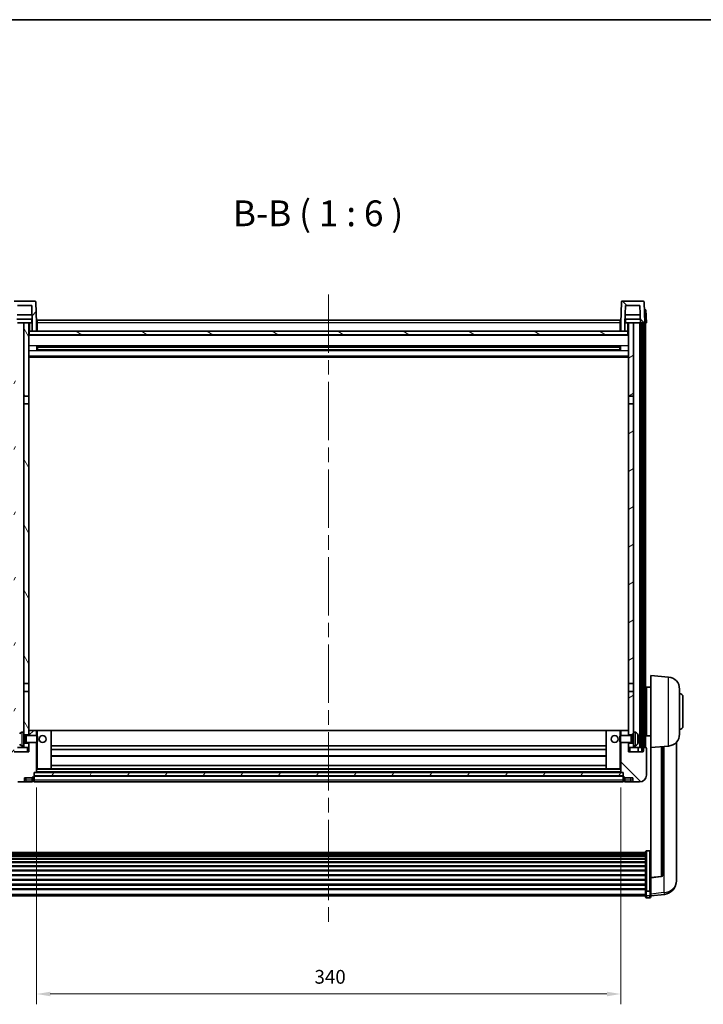
# Model space of a CAD drawing. Units: millimetres. Extents: x 87 to 12474, y 48 to 1734.
# Drawn here: x 2644 to 3042, y 1161 to 1734 of the extents above; entities that cross this region are included whole.
import ezdxf

# ---------------------------------------------------------------- set-up
doc = ezdxf.new("R2010")
doc.units = ezdxf.units.MM
doc.header["$LTSCALE"] = 6
doc.linetypes.add('CHAIN', pattern=[0.3543, 0.2362, -0.0295, 0.0591, -0.0295])
doc.layers.get('Defpoints').update_dxf_attribs({"lineweight": 25})
for name, color, linetype, lineweight in [('Border (ISO)', 7, 'Continuous', 35), ('Centerline (ISO)', 131, 'Continuous', 18), ('Dimension (ISO)', 7, 'Continuous', 18), ('Dimension (ISO) @ 1', 7, 'Continuous', 18), ('Hatch (ISO)', 1, 'Continuous', 18), ('Symbol (ISO)', 7, 'Continuous', 18), ('Visible (ISO)', 7, 'Continuous', 35), ('Visible Narrow (ISO)', 7, 'Continuous', 25)]:
    doc.layers.add(name, color=color, linetype=linetype, lineweight=lineweight)
doc.styles.add('Note Text (TK)', font='txt')
doc.dimstyles.new('Default - Method 1b (TK)', dxfattribs={"dimscale": 6, "dimtxt": 2.5, "dimasz": 2.5, "dimexe": 1, "dimexo": 1.5, "dimgap": 1, "dimtad": 1, "dimtoh": 1, "dimrnd": 1e-08, "dimdsep": 46, "dimtxsty": 'Note Text (TK)', "dimcen": 0.09, "dimdle": 5, "dimclrd": 100, "dimclre": 100, "dimclrt": 7, "dimadec": 1, "dimazin": 1, "dimtfac": 1, "dimtmove": 0, "dimatfit": 3, "dimfxl": 1, "dimtolj": 1, "dimlwd": -1, "dimlwe": -1, "dimarcsym": 0})
pattern_1 = [(45, (2356, 2e-06), (-13.47038, 13.47038), [])]
pattern_2 = [(135.0002, (2356, 2e-06), (-13.47033, -13.47043), [])]
pattern_3 = [(60, (2356, 2e-06), (-16.49778, 9.525), [])]

# ---------------------------------------------------------------- blocks, each defined once
blk = doc.blocks.new('図面枠 tk図枠')
at = {"layer": 'Border (ISO)'}
blk.add_line((14.5, 289), (405.5, 289), dxfattribs=at)
blk = doc.blocks.new('*D288')
at = {"layer": 'Defpoints', "color": 0}
for p in [(2653.98, 1295.74), (2993.98, 1295.74), (2993.98, 1166.54)]:
    blk.add_point(p, dxfattribs=at)
at = {"layer": 'Dimension (ISO)', "color": 100}
for p, q in [((2653.98, 1286.74), (2653.98, 1160.54)), ((2993.98, 1286.74), (2993.98, 1160.54)), ((2661.98, 1166.54), (2985.98, 1166.54))]:
    blk.add_line(p, q, dxfattribs=at)
for points in [[(2661.98, 1167.87), (2661.98, 1165.2), (2653.98, 1166.54)], [(2985.98, 1167.87), (2985.98, 1165.2), (2993.98, 1166.54)]]:
    blk.add_solid(points, dxfattribs=at)
at = {"layer": 'Dimension (ISO)', "color": 7, "insert": (2815.76, 1176.54), "char_height": 8, "attachment_point": 4, "style": 'Note Text (TK)'}
blk.add_mtext('\\A1;340', dxfattribs=at)
blk = doc.blocks.new('_DotSmall')
at = {"color": 0, "linetype": 'ByBlock', "const_width": 0.5}
blk.add_lwpolyline([(-0.0625, 0, 1), (0.0625, 0, 1)], format="xyb", close=True, dxfattribs=at)
blk = doc.blocks.new('*D275')
at = {"layer": 'Defpoints', "color": 0}
for p in [(2567.23, 1320.04), (2648.58, 1320.04), (2639.23, 1310.04)]:
    blk.add_point(p, dxfattribs=at)
at = {"layer": 'Dimension (ISO)', "color": 100}
for p, q in [((2567.23, 1328.04), (2567.23, 1376.41)), ((2639.58, 1320.04), (2561.23, 1320.04)), ((2567.23, 1310.04), (2567.23, 1320.04)), ((2630.23, 1310.04), (2561.23, 1310.04)), ((2567.23, 1310.04), (2567.23, 1302.04))]:
    blk.add_line(p, q, dxfattribs=at)
blk.add_solid([(2565.9, 1328.04), (2568.57, 1328.04), (2567.23, 1320.04)], dxfattribs=at)
at = {"layer": 'Dimension (ISO)', "color": 100, "xscale": 8, "yscale": 8, "zscale": 8, "rotation": 90}
blk.add_blockref('_DotSmall', (2567.23, 1310.04), dxfattribs=at)
at = {"layer": 'Dimension (ISO)', "color": 7, "insert": (2557.23, 1360.41), "char_height": 8, "attachment_point": 4, "rotation": 90, "style": 'Note Text (TK)'}
blk.add_mtext('\\A1;10', dxfattribs=at)
blk = doc.blocks.new('*D274')
at = {"layer": 'Defpoints', "color": 0}
for p in [(2567.23, 1557.54), (2638.98, 1557.54), (2648.48, 1537.54)]:
    blk.add_point(p, dxfattribs=at)
at = {"layer": 'Dimension (ISO)', "color": 100}
for p, q in [((2567.23, 1557.54), (2567.23, 1565.54)), ((2629.98, 1557.54), (2561.23, 1557.54)), ((2567.23, 1537.54), (2567.23, 1557.54)), ((2639.48, 1537.54), (2561.23, 1537.54)), ((2567.23, 1529.54), (2567.23, 1521.54))]:
    blk.add_line(p, q, dxfattribs=at)
blk.add_solid([(2565.9, 1529.54), (2568.57, 1529.54), (2567.23, 1537.54)], dxfattribs=at)
at = {"layer": 'Dimension (ISO)', "color": 100, "xscale": 8, "yscale": 8, "zscale": 8, "rotation": 270}
blk.add_blockref('_DotSmall', (2567.23, 1557.54), dxfattribs=at)
at = {"layer": 'Dimension (ISO)', "color": 7, "insert": (2557.23, 1542.22), "char_height": 8, "attachment_point": 4, "rotation": 90, "style": 'Note Text (TK)'}
blk.add_mtext('\\A1;20', dxfattribs=at)

msp = doc.modelspace()

# ---------------------------------------------------------------- hatches: boundary and pattern name
at = {"layer": 'Hatch (ISO)'}
h = msp.add_hatch(dxfattribs=at)
h.set_pattern_fill('ANSI31', color=256, scale=152.4, style=0)
h.set_pattern_definition(pattern_1)
edge = h.paths.add_edge_path()
edge.add_ellipse((2640.903, 1569.5361), major_axis=(0, 0.5), ratio=1, start_angle=0, end_angle=88)
edge.add_line((2640.4033, 1569.5536), (2639.9837, 1557.5361))
edge.add_line((2639.9837, 1557.5361), (2640.7337, 1557.5361))
edge.add_line((2640.7337, 1557.5361), (2641.7337, 1557.5361))
edge.add_line((2641.7337, 1557.5361), (2642.4852, 1557.5361))
edge.add_line((2642.4852, 1557.5361), (2642.8344, 1567.5361))
edge.add_line((2642.8344, 1567.5361), (2651.1329, 1567.5361))
edge.add_line((2651.1329, 1567.5361), (2651.4821, 1557.5361))
edge.add_line((2651.4821, 1557.5361), (2651.4837, 1557.5361))
edge.add_line((2651.4837, 1557.5361), (2651.4837, 1552.5361))
edge.add_line((2651.4837, 1552.5361), (2653.9837, 1552.5361))
edge.add_line((2653.9837, 1552.5361), (2653.9837, 1557.5361))
edge.add_line((2653.9837, 1557.5361), (2653.564, 1569.5536))
edge.add_ellipse((2653.0643, 1569.5361), major_axis=(0.4997, 0.0174), ratio=1, start_angle=0, end_angle=88)
edge.add_line((2653.0643, 1570.0361), (2640.903, 1570.0361))
h = msp.add_hatch(dxfattribs=at)
h.set_pattern_fill('ANSI31', color=256, scale=152.4, angle=90.0002105, style=0)
h.set_pattern_definition(pattern_2)
edge = h.paths.add_edge_path()
edge.add_line((2996.8344, 1567.5361), (3005.1329, 1567.5361))
edge.add_line((3005.1329, 1567.5361), (3005.4821, 1557.5361))
edge.add_line((3005.4821, 1557.5361), (3006.2337, 1557.5361))
edge.add_line((3006.2337, 1557.5361), (3007.2337, 1557.5361))
edge.add_line((3007.2337, 1557.5361), (3007.9837, 1557.5361))
edge.add_line((3007.9837, 1557.5361), (3007.564, 1569.5536))
edge.add_ellipse((3007.0643, 1569.5361), major_axis=(0.4997, 0.0174), ratio=1, start_angle=0, end_angle=88)
edge.add_line((3007.0643, 1570.0361), (2994.903, 1570.0361))
edge.add_ellipse((2994.903, 1569.5361), major_axis=(0, 0.5), ratio=1, start_angle=0, end_angle=88)
edge.add_line((2994.4033, 1569.5536), (2993.9837, 1557.5361))
edge.add_line((2993.9837, 1557.5361), (2993.9837, 1552.5361))
edge.add_line((2993.9837, 1552.5361), (2996.4837, 1552.5361))
edge.add_line((2996.4837, 1552.5361), (2996.4837, 1557.5361))
edge.add_line((2996.4837, 1557.5361), (2996.4852, 1557.5361))
edge.add_line((2996.4852, 1557.5361), (2996.8344, 1567.5361))
h = msp.add_hatch(dxfattribs=at)
h.set_pattern_fill('ANSI31', color=256, scale=152.4, angle=14.9999778, style=0)
h.set_pattern_definition(pattern_3)
h.paths.add_polyline_path([(3006.2337, 1557.5361), (3006.2337, 1308.0361), (3006.9837, 1308.0361), (3007.2337, 1308.0361), (3007.2337, 1310.0361), (3007.2337, 1557.5361)])
h.paths.add_polyline_path([(2640.7337, 1557.5361), (2640.7337, 1310.0361), (2640.7337, 1308.0361), (2640.9837, 1308.0361), (2641.7337, 1308.0361), (2641.7337, 1557.5361)])
h = msp.add_hatch(dxfattribs=at)
h.set_pattern_fill('ANSI31', color=256, scale=152.4, angle=75.0001754, style=0)
h.set_pattern_definition([(120.0002, (2356, 2e-06), (-16.49775, -9.52505), [])])
h.paths.add_polyline_path([(2646.4837, 1312.5361), (2646.4837, 1311.0361), (2646.4837, 1310.0361), (2649.4837, 1310.0361), (2649.4837, 1312.5361)])
h.paths.add_polyline_path([(2646.4837, 1514.7861), (2649.4837, 1514.7861), (2649.4837, 1557.5361), (2646.4837, 1557.5361)])
h.paths.add_polyline_path([(2646.4837, 1319.0361), (2646.4837, 1317.5361), (2649.4837, 1317.5361), (2649.4837, 1319.9361), (2649.4837, 1342.7861), (2646.4837, 1342.7861)])
h.paths.add_polyline_path([(2646.4837, 1347.2861), (2649.4837, 1347.2861), (2649.4837, 1510.2861), (2646.4837, 1510.2861)])
h = msp.add_hatch(dxfattribs=at)
h.set_pattern_fill('ANSI31', color=256, scale=152.4, angle=-14.9999778, style=0)
h.set_pattern_definition([(30, (2356, 2e-06), (-9.525, 16.49778), [])])
h.paths.add_polyline_path([(3001.4837, 1311.0361), (3001.4837, 1312.5361), (2998.4837, 1312.5361), (2998.4837, 1310.0361), (3001.4837, 1310.0361)])
h.paths.add_polyline_path([(2998.4837, 1514.7861), (3001.4837, 1514.7861), (3001.4837, 1557.5361), (2998.4837, 1557.5361)])
h.paths.add_polyline_path([(3001.4837, 1317.5361), (3001.4837, 1319.0361), (3001.4837, 1342.7861), (2998.4837, 1342.7861), (2998.4837, 1319.9361), (2998.4837, 1317.5361)])
h.paths.add_polyline_path([(2998.4837, 1347.2861), (3001.4837, 1347.2861), (3001.4837, 1510.2861), (2998.4837, 1510.2861)])
h = msp.add_hatch(dxfattribs=at)
h.set_pattern_fill('ANSI31', color=256, scale=152.4, angle=105.0002455, style=0)
h.set_pattern_definition([(150.0002, (2356, 2e-06), (-9.52493, -16.49782), [])])
h.paths.add_polyline_path([(2649.7337, 1552.5361), (2649.7337, 1550.5361), (2998.2337, 1550.5361), (2998.2337, 1552.5361), (2996.4837, 1552.5361), (2993.9837, 1552.5361), (2653.9837, 1552.5361), (2651.4837, 1552.5361)])
h = msp.add_hatch(dxfattribs=at)
h.set_pattern_fill('ANSI31', color=256, scale=152.4, style=0)
h.set_pattern_definition(pattern_1)
edge = h.paths.add_edge_path()
edge.add_ellipse((2652.2337, 1293.0861), major_axis=(0, -0.25), ratio=1, start_angle=0, end_angle=90)
edge.add_line((2652.4837, 1293.0861), (2652.4837, 1293.5361))
edge.add_line((2652.4837, 1293.5361), (2652.4837, 1295.5361))
edge.add_line((2652.4837, 1295.5361), (2652.4837, 1295.6361))
edge.add_line((2652.4837, 1295.6361), (2653.8837, 1295.6361))
edge.add_ellipse((2653.8837, 1295.7361), major_axis=(0, -0.1), ratio=1, start_angle=0, end_angle=90)
edge.add_line((2653.9837, 1295.7361), (2653.9837, 1313.0361))
edge.add_line((2653.9837, 1313.0361), (2649.4837, 1313.0361))
edge.add_line((2649.4837, 1313.0361), (2649.4837, 1312.5361))
edge.add_line((2649.4837, 1312.5361), (2649.4837, 1310.0361))
edge.add_line((2649.4837, 1310.0361), (2649.4837, 1307.5361))
edge.add_line((2649.4837, 1307.5361), (2640.9837, 1307.5361))
edge.add_line((2640.9837, 1307.5361), (2640.9837, 1308.0361))
edge.add_line((2640.9837, 1308.0361), (2640.9837, 1310.0361))
edge.add_line((2640.9837, 1310.0361), (2640.7337, 1310.0361))
edge.add_line((2640.7337, 1310.0361), (2639.2337, 1310.0361))
edge.add_ellipse((2639.2337, 1309.7861), major_axis=(0, 0.25), ratio=1, start_angle=0, end_angle=90)
edge.add_line((2638.9837, 1309.7861), (2638.9837, 1294.0361))
edge.add_ellipse((2642.9837, 1294.0361), major_axis=(-4, 0), ratio=1, start_angle=0, end_angle=90)
edge.add_line((2642.9837, 1290.0361), (2645.9837, 1290.0361))
edge.add_ellipse((2645.9837, 1291.0361), major_axis=(0, -1), ratio=1, start_angle=0, end_angle=90)
edge.add_line((2646.9837, 1291.0361), (2646.9837, 1292.5361))
edge.add_line((2646.9837, 1292.5361), (2651.4837, 1292.5361))
edge.add_line((2651.4837, 1292.5361), (2651.4837, 1292.8361))
edge.add_line((2651.4837, 1292.8361), (2652.2337, 1292.8361))
edge = h.paths.add_edge_path()
edge.add_ellipse((2653.8837, 1319.9361), major_axis=(0.1, 0), ratio=1, start_angle=0, end_angle=90)
edge.add_line((2653.8837, 1320.0361), (2649.5837, 1320.0361))
edge.add_ellipse((2649.5837, 1319.9361), major_axis=(0, 0.1), ratio=1, start_angle=0, end_angle=90)
edge.add_line((2649.4837, 1319.9361), (2649.4837, 1317.5361))
edge.add_line((2649.4837, 1317.5361), (2649.4837, 1317.0361))
edge.add_line((2649.4837, 1317.0361), (2653.9837, 1317.0361))
edge.add_line((2653.9837, 1317.0361), (2653.9837, 1319.9361))
h = msp.add_hatch(dxfattribs=at)
h.set_pattern_fill('ANSI31', color=256, scale=152.4, angle=90.0002105, style=0)
h.set_pattern_definition(pattern_2)
edge = h.paths.add_edge_path()
edge.add_ellipse((2995.7337, 1293.0861), major_axis=(-0.25, 0), ratio=1, start_angle=0, end_angle=90)
edge.add_line((2995.7337, 1292.8361), (2996.4837, 1292.8361))
edge.add_line((2996.4837, 1292.8361), (2996.4837, 1292.5361))
edge.add_line((2996.4837, 1292.5361), (3000.9837, 1292.5361))
edge.add_line((3000.9837, 1292.5361), (3000.9837, 1291.0361))
edge.add_ellipse((3001.9837, 1291.0361), major_axis=(-1, 0), ratio=1, start_angle=0, end_angle=90)
edge.add_line((3001.9837, 1290.0361), (3004.9837, 1290.0361))
edge.add_ellipse((3004.9837, 1294.0361), major_axis=(0, -4), ratio=1, start_angle=0, end_angle=90)
edge.add_line((3008.9837, 1294.0361), (3008.9837, 1309.7861))
edge.add_ellipse((3008.7337, 1309.7861), major_axis=(0.25, 0), ratio=1, start_angle=0, end_angle=90)
edge.add_line((3008.7337, 1310.0361), (3007.2337, 1310.0361))
edge.add_line((3007.2337, 1310.0361), (3006.9837, 1310.0361))
edge.add_line((3006.9837, 1310.0361), (3006.9837, 1308.0361))
edge.add_line((3006.9837, 1308.0361), (3006.9837, 1307.5361))
edge.add_line((3006.9837, 1307.5361), (2998.4837, 1307.5361))
edge.add_line((2998.4837, 1307.5361), (2998.4837, 1310.0361))
edge.add_line((2998.4837, 1310.0361), (2998.4837, 1312.5361))
edge.add_line((2998.4837, 1312.5361), (2998.4837, 1313.0361))
edge.add_line((2998.4837, 1313.0361), (2993.9837, 1313.0361))
edge.add_line((2993.9837, 1313.0361), (2993.9837, 1295.7361))
edge.add_ellipse((2994.0837, 1295.7361), major_axis=(-0.1, 0), ratio=1, start_angle=0, end_angle=90)
edge.add_line((2994.0837, 1295.6361), (2995.4837, 1295.6361))
edge.add_line((2995.4837, 1295.6361), (2995.4837, 1295.5361))
edge.add_line((2995.4837, 1295.5361), (2995.4837, 1293.5361))
edge.add_line((2995.4837, 1293.5361), (2995.4837, 1293.0861))
edge = h.paths.add_edge_path()
edge.add_ellipse((2994.0837, 1319.9361), major_axis=(0, 0.1), ratio=1, start_angle=0, end_angle=90)
edge.add_line((2993.9837, 1319.9361), (2993.9837, 1317.0361))
edge.add_line((2993.9837, 1317.0361), (2998.4837, 1317.0361))
edge.add_line((2998.4837, 1317.0361), (2998.4837, 1317.5361))
edge.add_line((2998.4837, 1317.5361), (2998.4837, 1319.9361))
edge.add_ellipse((2998.3837, 1319.9361), major_axis=(0.1, 0), ratio=1, start_angle=0, end_angle=90)
edge.add_line((2998.3837, 1320.0361), (2994.0837, 1320.0361))
h = msp.add_hatch(dxfattribs=at)
h.set_pattern_fill('ANSI31', color=256, scale=152.4, angle=14.9999778, style=0)
h.set_pattern_definition(pattern_3)
h.paths.add_polyline_path([(2652.4837, 1295.5361), (2652.4837, 1293.5361), (2995.4837, 1293.5361), (2995.4837, 1295.5361)])

# ---------------------------------------------------------------- linework, layer by layer
at = {"layer": 'Centerline (ISO)', "linetype": 'CHAIN', "ltscale": 23.990969}
msp.add_line((2823.9837, 1574.0361), (2823.9837, 1208.639), dxfattribs=at)
at = {"layer": 'Visible (ISO)'}
for p, q in [((2653.0643, 1570.0361), (2640.903, 1570.0361)), ((2642.8344, 1567.5361), (2651.1329, 1567.5361)), ((2651.1329, 1567.5361), (2651.4821, 1557.5361)), ((2653.9837, 1557.5361), (2653.564, 1569.5536)), ((2994.4033, 1569.5536), (2993.9837, 1557.5361)), ((3007.0643, 1570.0361), (2994.903, 1570.0361)), ((2996.4852, 1557.5361), (2996.8344, 1567.5361)), ((2996.8344, 1567.5361), (3005.1329, 1567.5361)), ((3005.1329, 1567.5361), (3005.4821, 1557.5361)), ((3007.9837, 1557.5361), (3007.564, 1569.5536)), ((2651.325, 1562.0361), (2642.6423, 1562.0361)), ((3005.325, 1562.0361), (2996.6423, 1562.0361)), ((3007.7224, 1565.0361), (3007.7218, 1565.0361)), ((3007.7224, 1565.0361), (3008.7218, 1565.0361)), ((3008.9837, 1557.5361), (3008.7218, 1565.0361)), ((2651.4123, 1559.5361), (2642.555, 1559.5361)), ((2646.4837, 1557.5361), (2642.8337, 1557.5361)), ((2649.4837, 1557.5361), (2646.4837, 1557.5361)), ((2646.4837, 1557.5361), (2646.4837, 1514.7861)), ((2649.4837, 1514.7861), (2649.4837, 1557.5361)), ((2649.4837, 1557.5361), (2651.2337, 1557.5361)), ((2651.2337, 1559.5361), (2651.2337, 1557.5361)), ((2651.4821, 1557.5361), (2651.2337, 1557.5361)), ((2651.4821, 1557.5361), (2651.4837, 1557.5361)), ((2651.4837, 1557.5361), (2651.4837, 1552.5361)), ((2654.2337, 1557.5361), (2653.9837, 1557.5361)), ((2653.9837, 1552.5361), (2653.9837, 1557.5361)), ((2654.2337, 1559.0361), (2993.7337, 1559.0361)), ((2654.2337, 1557.5361), (2654.2337, 1559.0361)), ((2654.2337, 1557.5361), (2654.2337, 1552.5361)), ((2993.7337, 1559.0361), (2993.7337, 1557.5361)), ((2993.9837, 1557.5361), (2993.7337, 1557.5361)), ((2993.7337, 1552.5361), (2993.7337, 1557.5361)), ((2993.9837, 1557.5361), (2993.9837, 1552.5361)), ((2996.4837, 1552.5361), (2996.4837, 1557.5361)), ((2996.4837, 1557.5361), (2996.4852, 1557.5361)), ((2996.7337, 1557.5361), (2996.4852, 1557.5361)), ((3005.4123, 1559.5361), (2996.555, 1559.5361)), ((2996.7337, 1559.5361), (2996.7337, 1557.5361)), ((2996.7337, 1557.5361), (2998.4837, 1557.5361)), ((3001.4837, 1557.5361), (2998.4837, 1557.5361)), ((2998.4837, 1557.5361), (2998.4837, 1514.7861)), ((3001.4837, 1514.7861), (3001.4837, 1557.5361)), ((3005.1337, 1557.5361), (3001.4837, 1557.5361)), ((3005.4821, 1557.5361), (3005.1337, 1557.5361)), ((3005.1337, 1310.0361), (3005.1337, 1557.5361)), ((3005.4821, 1557.5361), (3007.9837, 1557.5361)), ((3006.1337, 1310.0361), (3006.1337, 1557.5361)), ((3006.2337, 1557.5361), (3006.2337, 1308.0361)), ((3007.2337, 1557.5361), (3006.2337, 1557.5361)), ((3007.2337, 1308.0361), (3007.2337, 1557.5361)), ((3007.4837, 1310.0361), (3007.4837, 1557.5361)), ((3007.9843, 1557.5361), (3007.9837, 1557.5361)), ((3008.9837, 1557.5361), (3007.9843, 1557.5361)), ((3008.4837, 1310.0361), (3008.4837, 1557.5361)), ((2649.7337, 1552.5361), (2649.4837, 1552.5361)), ((2998.4837, 1550.4361), (2649.4837, 1550.4361)), ((2649.7337, 1552.5361), (2649.7337, 1550.5361)), ((2998.2337, 1552.5361), (2649.7337, 1552.5361)), ((2649.7337, 1550.5361), (2998.2337, 1550.5361)), ((2651.4837, 1552.5361), (2653.9837, 1552.5361)), ((2654.2337, 1552.6361), (2653.9837, 1552.6361)), ((2993.9837, 1552.6361), (2993.7337, 1552.6361)), ((2993.9837, 1552.5361), (2996.4837, 1552.5361)), ((2998.2337, 1550.5361), (2998.2337, 1552.5361)), ((2998.4837, 1552.5361), (2998.2337, 1552.5361)), ((2654.0541, 1541.3586), (2654.0541, 1543.7136)), ((2993.6392, 1543.6118), (2654.3281, 1543.6118)), ((2654.4837, 1543.6118), (2654.4837, 1541.4605)), ((2660.2837, 1543.3435), (2654.4837, 1543.3435)), ((2993.4837, 1543.2841), (2654.4837, 1543.2841)), ((2660.2837, 1543.6118), (2660.2837, 1543.4186)), ((2660.2837, 1543.3435), (2660.2837, 1543.4186)), ((2987.6837, 1543.4186), (2987.6837, 1543.6118)), ((2987.6837, 1543.4186), (2987.6837, 1543.3435)), ((2993.4837, 1543.3435), (2987.6837, 1543.3435)), ((2993.4837, 1541.4605), (2993.4837, 1543.6118)), ((2993.9132, 1543.7136), (2993.9132, 1541.3586)), ((2998.4837, 1537.5361), (2649.4837, 1537.5361)), ((2993.6392, 1541.4605), (2654.3281, 1541.4605)), ((2993.4837, 1541.7881), (2654.4837, 1541.7881)), ((2654.4837, 1541.7287), (2660.2837, 1541.7287)), ((2660.2837, 1541.6536), (2660.2837, 1541.7287)), ((2660.2837, 1541.6536), (2660.2837, 1541.4605)), ((2987.6837, 1541.7287), (2993.4837, 1541.7287)), ((2987.6837, 1541.7287), (2987.6837, 1541.6536)), ((2987.6837, 1541.4605), (2987.6837, 1541.6536)), ((2646.4837, 1514.7861), (2649.4837, 1514.7861)), ((2646.4837, 1510.2861), (2646.4837, 1514.7861)), ((2649.4837, 1514.7861), (2649.4837, 1510.2861)), ((2998.4837, 1514.7861), (3001.4837, 1514.7861)), ((2998.4837, 1510.2861), (2998.4837, 1514.7861)), ((3001.4837, 1514.7861), (3001.4837, 1510.2861)), ((2649.4837, 1510.2861), (2646.4837, 1510.2861)), ((2646.4837, 1510.2861), (2646.4837, 1347.2861)), ((2649.4837, 1347.2861), (2649.4837, 1510.2861)), ((3001.4837, 1510.2861), (2998.4837, 1510.2861)), ((2998.4837, 1510.2861), (2998.4837, 1347.2861)), ((3001.4837, 1347.2861), (3001.4837, 1510.2861)), ((3011.4837, 1310.0361), (3011.4837, 1352.0361)), ((3021.8437, 1351.1297), (3011.4837, 1352.0361)), ((2646.4837, 1347.2861), (2649.4837, 1347.2861)), ((2646.4837, 1342.7861), (2646.4837, 1347.2861)), ((2649.4837, 1342.7861), (2646.4837, 1342.7861)), ((2646.4837, 1342.7861), (2646.4837, 1319.0361)), ((2649.4837, 1347.2861), (2649.4837, 1342.7861)), ((2649.4837, 1317.5361), (2649.4837, 1342.7861)), ((2998.4837, 1347.2861), (3001.4837, 1347.2861)), ((2998.4837, 1342.7861), (2998.4837, 1347.2861)), ((3001.4837, 1342.7861), (2998.4837, 1342.7861)), ((2998.4837, 1342.7861), (2998.4837, 1317.5361)), ((3001.4837, 1347.2861), (3001.4837, 1342.7861)), ((3001.4837, 1319.0361), (3001.4837, 1342.7861)), ((3008.9837, 1343.5361), (3008.4837, 1343.5361)), ((3008.9837, 1345.1861), (3008.9837, 1316.8861)), ((3011.4837, 1345.1861), (3008.9837, 1345.1861)), ((3028.2337, 1344.1564), (3028.2337, 1317.9159)), ((3008.9837, 1338.5361), (3008.4837, 1338.5361)), ((3030.2337, 1339.5361), (3030.2337, 1322.5361)), ((2645.4247, 1318.9435), (2646.4837, 1319.0361)), ((2646.4837, 1311.0361), (2646.4837, 1319.0361)), ((2649.5837, 1320.0361), (2649.4837, 1320.0361)), ((2649.4837, 1319.9361), (2649.4837, 1317.0361)), ((2653.8837, 1320.0361), (2649.5837, 1320.0361)), ((2654.4837, 1320.0361), (2653.8837, 1320.0361)), ((2653.9837, 1317.0361), (2653.9837, 1319.9361)), ((2662.3837, 1320.0361), (2654.4837, 1320.0361)), ((2985.5837, 1320.0361), (2662.3837, 1320.0361)), ((2662.4837, 1297.7361), (2662.4837, 1319.9361)), ((2985.4837, 1319.9361), (2985.4837, 1297.7361)), ((2993.4837, 1320.0361), (2985.5837, 1320.0361)), ((2994.0837, 1320.0361), (2993.4837, 1320.0361)), ((2993.9837, 1319.9361), (2993.9837, 1317.0361)), ((2998.3837, 1320.0361), (2994.0837, 1320.0361)), ((2998.4837, 1320.0361), (2998.3837, 1320.0361)), ((2998.4837, 1317.0361), (2998.4837, 1319.9361)), ((3001.4837, 1319.0361), (3001.4837, 1311.0361)), ((3002.5426, 1318.9435), (3001.4837, 1319.0361)), ((3008.9837, 1323.5361), (3008.4837, 1323.5361)), ((2646.4837, 1317.5361), (2649.4837, 1317.5361)), ((2646.4837, 1316.8214), (2647.4542, 1316.8214)), ((2646.4837, 1313.2509), (2647.4542, 1313.2509)), ((2647.4542, 1316.8214), (2647.8837, 1317.0361)), ((2647.4542, 1313.2509), (2647.4542, 1316.8214)), ((2647.4542, 1313.2509), (2647.8837, 1313.0361)), ((2647.8837, 1313.0361), (2647.8837, 1317.0361)), ((2647.8837, 1317.0361), (2654.0541, 1317.0361)), ((2654.0541, 1313.0361), (2654.0541, 1317.0361)), ((2654.4837, 1316.6067), (2654.0541, 1317.0361)), ((2654.4837, 1313.4655), (2654.0541, 1313.0361)), ((2654.4837, 1316.6067), (2654.4837, 1313.4655)), ((2993.4837, 1316.6067), (2993.9132, 1317.0361)), ((2993.4837, 1313.4655), (2993.4837, 1316.6067)), ((2993.4837, 1313.4655), (2993.9132, 1313.0361)), ((2993.9132, 1317.0361), (2993.9132, 1313.0361)), ((3000.0837, 1317.0361), (2993.9132, 1317.0361)), ((2998.4837, 1317.5361), (3001.4837, 1317.5361)), ((3000.0837, 1317.0361), (3000.0837, 1313.0361)), ((3000.5131, 1316.8214), (3000.0837, 1317.0361)), ((3000.5131, 1313.2509), (3000.0837, 1313.0361)), ((3000.5131, 1316.8214), (3000.5131, 1313.2509)), ((3001.4837, 1316.8214), (3000.5131, 1316.8214)), ((3001.4837, 1313.2509), (3000.5131, 1313.2509)), ((3004.1977, 1314.7538), (3004.1977, 1315.3184)), ((3008.9837, 1318.5361), (3008.4837, 1318.5361)), ((3011.4837, 1316.8861), (3008.9837, 1316.8861)), ((3026.4837, 1235.3383), (3026.4837, 1313.2858)), ((2649.4837, 1307.5361), (2640.9837, 1307.5361)), ((2642.8337, 1310.0361), (2646.4837, 1310.0361)), ((2645.4247, 1311.1288), (2646.4837, 1311.0361)), ((2649.4837, 1312.5361), (2646.4837, 1312.5361)), ((2646.4837, 1311.0361), (2646.4837, 1310.0361)), ((2646.4837, 1310.0361), (2649.4837, 1310.0361)), ((2647.8837, 1313.0361), (2654.0541, 1313.0361)), ((2649.4837, 1313.0361), (2649.4837, 1307.5361)), ((2649.4837, 1310.0361), (2649.4837, 1312.5361)), ((2653.9837, 1295.7361), (2653.9837, 1313.0361)), ((2985.4837, 1311.0361), (2662.4837, 1311.0361)), ((2985.4837, 1309.0361), (2662.4837, 1309.0361)), ((3000.0837, 1313.0361), (2993.9132, 1313.0361)), ((2993.9837, 1313.0361), (2993.9837, 1295.7361)), ((2998.4837, 1307.5361), (2998.4837, 1313.0361)), ((3001.4837, 1312.5361), (2998.4837, 1312.5361)), ((2998.4837, 1312.5361), (2998.4837, 1310.0361)), ((2998.4837, 1310.0361), (3001.4837, 1310.0361)), ((3006.9837, 1307.5361), (2998.4837, 1307.5361)), ((3002.5426, 1311.1288), (3001.4837, 1311.0361)), ((3001.4837, 1310.0361), (3001.4837, 1311.0361)), ((3001.4837, 1310.0361), (3005.1337, 1310.0361)), ((3004.2337, 1310.0361), (3004.2337, 1307.5361)), ((3005.1337, 1310.0361), (3006.1337, 1310.0361)), ((3006.1337, 1310.0361), (3006.2337, 1310.0361)), ((3006.2337, 1308.0361), (3007.2337, 1308.0361)), ((3008.7337, 1310.0361), (3006.9837, 1310.0361)), ((3006.9837, 1310.0361), (3006.9837, 1307.5361)), ((3008.9837, 1294.0361), (3008.9837, 1309.7861)), ((3021.8437, 1310.9425), (3011.4837, 1310.0361)), ((3011.4837, 1310.0361), (3011.4837, 1234.3212)), ((3018.4837, 1235.912), (3018.4837, 1310.6485)), ((2985.4837, 1305.0361), (2662.4837, 1305.0361)), ((2653.9837, 1297.6361), (2654.4837, 1297.6361)), ((2654.4837, 1297.6361), (2662.3837, 1297.6361)), ((2985.5837, 1297.6361), (2662.3837, 1297.6361)), ((2985.4837, 1299.6361), (2662.4837, 1299.6361)), ((2985.5837, 1297.6361), (2993.4837, 1297.6361)), ((2993.4837, 1297.6361), (2993.9837, 1297.6361)), ((2646.9837, 1291.0361), (2646.9837, 1292.5361)), ((2646.9837, 1292.5361), (2651.4837, 1292.5361)), ((2651.4837, 1292.5361), (2651.4837, 1292.8361)), ((2651.4837, 1292.8361), (2652.2337, 1292.8361)), ((2651.4837, 1291.0361), (2651.4837, 1292.5361)), ((2651.4837, 1291.0361), (2651.4837, 1290.0361)), ((2652.2337, 1290.3361), (2651.4837, 1290.3361)), ((2652.4837, 1293.0861), (2652.4837, 1295.6361)), ((2652.4837, 1295.6361), (2653.8837, 1295.6361)), ((2652.4837, 1295.5361), (2652.4837, 1293.5361)), ((2995.4837, 1295.5361), (2652.4837, 1295.5361)), ((2652.4837, 1293.5361), (2995.4837, 1293.5361)), ((2995.4837, 1293.4361), (2652.4837, 1293.4361)), ((2652.4837, 1293.0861), (2652.4837, 1291.0361)), ((2652.4837, 1290.0361), (2652.4837, 1291.0361)), ((2994.0837, 1295.6361), (2653.8837, 1295.6361)), ((2994.0837, 1295.6361), (2995.4837, 1295.6361)), ((2995.4837, 1295.6361), (2995.4837, 1293.0861)), ((2995.4837, 1293.5361), (2995.4837, 1295.5361)), ((2995.4837, 1291.0361), (2995.4837, 1293.0861)), ((2995.4837, 1291.0361), (2995.4837, 1290.0361)), ((2995.7337, 1292.8361), (2996.4837, 1292.8361)), ((2995.7337, 1290.3361), (2996.4837, 1290.3361)), ((2996.4837, 1292.8361), (2996.4837, 1292.5361)), ((2996.4837, 1292.5361), (3000.9837, 1292.5361)), ((2996.4837, 1292.5361), (2996.4837, 1291.0361)), ((2996.4837, 1290.0361), (2996.4837, 1291.0361)), ((3000.9837, 1292.5361), (3000.9837, 1291.0361)), ((2642.9837, 1290.0361), (2645.9837, 1290.0361)), ((2645.9837, 1290.0361), (2647.9837, 1290.0361)), ((2647.9837, 1290.0361), (2651.4837, 1290.0361)), ((2995.4837, 1290.0361), (2652.4837, 1290.0361)), ((2996.4837, 1290.0361), (2999.9837, 1290.0361)), ((2999.9837, 1290.0361), (3001.9837, 1290.0361)), ((3001.9837, 1290.0361), (3004.9837, 1290.0361)), ((2639.4837, 1249.0327), (3008.4837, 1249.0327)), ((2639.4837, 1248.7612), (3008.4837, 1248.7612)), ((2639.4837, 1248.31), (3008.4837, 1248.31)), ((2639.4837, 1247.9998), (3008.4837, 1247.9998)), ((2639.4837, 1247.1298), (3008.4837, 1247.1298)), ((2639.4837, 1246.7834), (3008.4837, 1246.7834)), ((2639.4837, 1245.5282), (3008.4837, 1245.5282)), ((2639.4837, 1245.149), (3008.4837, 1245.149)), ((3008.4837, 1226.8646), (3008.4837, 1249.3813)), ((3008.9837, 1249.8999), (3010.9837, 1249.8999)), ((2639.4837, 1243.5536), (3008.4837, 1243.5536)), ((2639.4837, 1243.1463), (3008.4837, 1243.1463)), ((2639.4837, 1241.2661), (3008.4837, 1241.2661)), ((2639.4837, 1240.8361), (3008.4837, 1240.8361)), ((2639.4837, 1238.7353), (3008.4837, 1238.7353)), ((2639.4837, 1238.2886), (3008.4837, 1238.2886)), ((2639.4837, 1236.038), (3008.4837, 1236.038)), ((2639.4837, 1235.5812), (3008.4837, 1235.5812)), ((2639.4837, 1233.2561), (3008.4837, 1233.2561)), ((3011.4837, 1234.1952), (3017.6011, 1234.9189)), ((3011.4837, 1234.1952), (3011.4837, 1234.3212)), ((3011.4837, 1227.6013), (3011.4837, 1234.1952)), ((3026.4837, 1234.3118), (3026.4837, 1233.5534)), ((3026.4837, 1232.5173), (3026.4837, 1233.5534)), ((2639.4837, 1232.7961), (3008.4837, 1232.7961)), ((2639.4837, 1230.4711), (3008.4837, 1230.4711)), ((2639.4837, 1230.0143), (3008.4837, 1230.0143)), ((2639.4837, 1227.7636), (3008.4837, 1227.7636)), ((2639.4837, 1227.3343), (3008.4837, 1227.3343)), ((3011.4837, 1227.6013), (3011.4837, 1226.8646)), ((2639.4837, 1223.639), (3008.4837, 1223.639)), ((3008.4837, 1226.8646), (3008.4837, 1224.2778)), ((3008.4837, 1223.139), (3008.4837, 1224.2778)), ((3008.9837, 1226.5172), (3010.9837, 1226.5172)), ((3008.9837, 1222.639), (3010.9837, 1222.639)), ((3011.4837, 1224.2778), (3011.4837, 1226.8646)), ((3011.4837, 1223.6238), (3019.433, 1224.5739)), ((3011.4837, 1224.2778), (3011.4837, 1223.139))]:
    msp.add_line(p, q, dxfattribs=at)
for centre in [(2657.4837, 1315.0361), (2990.4837, 1315.0361)]:
    msp.add_circle(centre, 2, dxfattribs=at)
for centre, radius, start, end in [((2653.0643, 1569.5361), 0.5, 2, 90), ((2994.903, 1569.5361), 0.5, 90, 178), ((3007.0643, 1569.5361), 0.5, 2, 90), ((3021.2337, 1344.1564), 7, 0, 85), ((3028.2337, 1339.5361), 2, 0, 90), ((2649.5837, 1319.9361), 0.1, 90, 180), ((2653.8837, 1319.9361), 0.1, 0, 90), ((2662.3837, 1319.9361), 0.1, 0, 90), ((2985.5837, 1319.9361), 0.1, 90, 180), ((2994.0837, 1319.9361), 0.1, 90, 180), ((2998.3837, 1319.9361), 0.1, 0, 90), ((3028.2337, 1322.5361), 2, 270, 0), ((2645.5642, 1317.3496), 1.6, 95, 151.8272659), ((3002.4031, 1317.3496), 1.6, 28.1727341, 85), ((2998.0837, 1315.0361), 6.5, 20.0396073, 28.1727341), ((3004.0731, 1317.2208), 0.1246, 1.8148261, 20.0396073), ((3021.2337, 1317.9159), 7, 275, 0), ((2645.5642, 1312.7227), 1.6, 208.1727341, 265), ((3002.4031, 1312.7227), 1.6, 275, 331.8272659), ((2998.0837, 1315.0361), 6.5, 331.8272659, 339.9603927), ((3004.0731, 1312.8515), 0.1246, 339.9603927, 358.1851739), ((3008.7337, 1309.7861), 0.25, 0, 90), ((2662.3837, 1297.7361), 0.1, 270, 0), ((2985.5837, 1297.7361), 0.1, 180, 270), ((2645.9837, 1291.0361), 1, 270, 0), ((2652.2337, 1293.0861), 0.25, 270, 0), ((2652.2337, 1290.5861), 0.25, 270, 0), ((2653.8837, 1295.7361), 0.1, 270, 0), ((2994.0837, 1295.7361), 0.1, 180, 270), ((2995.7337, 1293.0861), 0.25, 180, 270), ((2995.7337, 1290.5861), 0.25, 180, 270), ((3001.9837, 1291.0361), 1, 180, 270), ((3004.9837, 1294.0361), 4, 270, 0), ((3017.4837, 1235.912), 1, 276.7469065, 0), ((3018.4837, 1232.5173), 8, 276.8151935, 0), ((3008.9837, 1223.139), 0.5, 180, 270), ((3010.9837, 1223.139), 0.5, 270, 0)]:
    msp.add_arc(centre, radius, start, end, dxfattribs=at)
for centre, major_axis, ratio, start_param, end_param in [((2998.0959, 1315.029), (-3.2829, -5.6083), 0.99488747, 2.20774935, 2.44673364), ((2998.0959, 1314.8965), (6.4737, 0.5671), 0.05101764, 5.93460274, 6.17358703), ((2998.0959, 1315.1757), (6.4737, -0.5671), 0.05101764, 0.10959827, 0.34858257), ((2998.0959, 1315.0433), (3.2829, -5.6083), 0.99488747, 0.69485901, 0.93384331)]:
    msp.add_ellipse(centre, major_axis=major_axis, ratio=ratio, start_param=start_param, end_param=end_param, dxfattribs=at)
for points, knots in [([(3004.5339, 1315.7388), (3004.5383, 1315.6975), (3004.5419, 1315.6537), (3004.5466, 1315.574), (3004.5475, 1315.5381), (3004.5469, 1315.4821), (3004.5452, 1315.4584), (3004.5401, 1315.4324), (3004.5372, 1315.426), (3004.5339, 1315.4241)], [0, 0, 0, 0, 0.0124997785, 0.0124997785, 0.0249995571, 0.0249995571, 0.0375236714, 0.0375236714, 0.0466766062, 0.0466766062, 0.0466766062, 0.0466766062]), ([(3004.5339, 1314.6482), (3004.5383, 1314.6457), (3004.542, 1314.6348), (3004.5466, 1314.5966), (3004.5475, 1314.5691), (3004.5469, 1314.5072), (3004.5452, 1314.4687), (3004.5401, 1314.3967), (3004.5372, 1314.3646), (3004.5339, 1314.3334)], [0, 0, 0, 0, 0.0125039067, 0.0125039067, 0.0250078135, 0.0250078135, 0.0375277995, 0.0375277995, 0.0466766392, 0.0466766392, 0.0466766392, 0.0466766392]), ([(3008.4837, 1249.3813), (3008.4837, 1249.3824), (3008.4837, 1249.3835), (3008.4839, 1249.4221), (3008.488, 1249.4595), (3008.504, 1249.5326), (3008.5158, 1249.5683), (3008.5586, 1249.6626), (3008.5972, 1249.7175), (3008.6911, 1249.8069), (3008.7446, 1249.8415), (3008.8607, 1249.888), (3008.9218, 1249.8999), (3008.9837, 1249.8999)], [-0.0809227639, -0.0809227639, -0.0809227639, -0.0809227639, -0.0805886357, -0.0805886357, -0.0691479127, -0.0691479127, -0.0577655589, -0.0577655589, -0.0376220805, -0.0376220805, -0.0185556094, -0.0185556094, 0, 0, 0, 0]), ([(3011.4837, 1249.3813), (3011.4837, 1249.3824), (3011.4837, 1249.3835), (3011.4834, 1249.4221), (3011.4793, 1249.4595), (3011.4633, 1249.5326), (3011.4515, 1249.5683), (3011.4087, 1249.6626), (3011.3701, 1249.7175), (3011.2762, 1249.8069), (3011.2227, 1249.8415), (3011.1066, 1249.888), (3011.0455, 1249.8999), (3010.9837, 1249.8999)], [-0.0003347789, -0.0003347789, -0.0003347789, -0.0003347789, 0, 0, 0.011463002, 0.011463002, 0.0228675214, 0.0228675214, 0.0430502261, 0.0430502261, 0.0621538264, 0.0621538264, 0.0807455701, 0.0807455701, 0.0807455701, 0.0807455701]), ([(3026.4837, 1233.5534), (3026.4837, 1233.5619), (3026.4834, 1233.5735), (3026.4803, 1233.671), (3026.474, 1233.8569), (3026.474, 1234.3541), (3026.4803, 1234.7006), (3026.4834, 1235.1859), (3026.4837, 1235.2613), (3026.4837, 1235.3383)], [4.535339596, 4.535339596, 4.535339596, 4.535339596, 4.561894963, 4.561894963, 4.711051305, 4.711051305, 4.860207647, 4.860207647, 4.886763014, 4.886763014, 4.886763014, 4.886763014]), ([(3026.48, 1234.7814), (3026.4811, 1234.6763), (3026.4822, 1234.5761), (3026.4834, 1234.423), (3026.4837, 1234.3661), (3026.4837, 1234.3118)], [4.818278025, 4.818278025, 4.818278025, 4.818278025, 4.8602076466, 4.8602076466, 4.8867630138, 4.8867630138, 4.8867630138, 4.8867630138]), ([(3008.9837, 1226.5172), (3008.9218, 1226.5172), (3008.8607, 1226.5252), (3008.7446, 1226.5564), (3008.6911, 1226.5797), (3008.5972, 1226.6397), (3008.5586, 1226.6765), (3008.5158, 1226.7396), (3008.504, 1226.7635), (3008.488, 1226.8124), (3008.4839, 1226.8374), (3008.4837, 1226.8631), (3008.4837, 1226.8639), (3008.4837, 1226.8646)], [-0.0807455701, -0.0807455701, -0.0807455701, -0.0807455701, -0.0621538264, -0.0621538264, -0.0430502261, -0.0430502261, -0.0228675214, -0.0228675214, -0.011463002, -0.011463002, 0, 0, 0.0003347789, 0.0003347789, 0.0003347789, 0.0003347789]), ([(3011.4837, 1226.8646), (3011.4837, 1226.8639), (3011.4837, 1226.8631), (3011.4834, 1226.8374), (3011.4793, 1226.8124), (3011.4633, 1226.7635), (3011.4515, 1226.7396), (3011.4087, 1226.6765), (3011.3701, 1226.6397), (3011.2762, 1226.5797), (3011.2227, 1226.5564), (3011.1066, 1226.5252), (3011.0455, 1226.5172), (3010.9837, 1226.5172)], [-0.0809227639, -0.0809227639, -0.0809227639, -0.0809227639, -0.0805886357, -0.0805886357, -0.0691479127, -0.0691479127, -0.0577655589, -0.0577655589, -0.0376220805, -0.0376220805, -0.0185556094, -0.0185556094, 0, 0, 0, 0])]:
    msp.add_open_spline(points, degree=3, knots=knots, dxfattribs=at)
at = {"layer": 'Visible Narrow (ISO)'}
for p, q in [((3007.7224, 1565.0361), (3007.9843, 1557.5361)), ((2649.9837, 1552.5361), (2649.9837, 1557.5361)), ((2654.2337, 1557.0361), (2653.9837, 1557.0361)), ((2993.7337, 1557.5361), (2654.2337, 1557.5361)), ((2993.9837, 1557.0361), (2993.7337, 1557.0361)), ((2997.9837, 1557.5361), (2997.9837, 1552.5361)), ((2998.4837, 1550.0361), (2649.4837, 1550.0361)), ((2654.2337, 1553.0361), (2653.9837, 1553.0361)), ((2993.9837, 1553.0361), (2993.7337, 1553.0361)), ((2998.4837, 1544.0118), (2649.4837, 1544.0118)), ((2987.6837, 1543.4186), (2660.2837, 1543.4186)), ((2998.4837, 1541.0605), (2649.4837, 1541.0605)), ((2998.4837, 1538.0361), (2649.4837, 1538.0361)), ((2987.6837, 1541.6536), (2660.2837, 1541.6536)), ((3021.8437, 1310.9425), (3021.8437, 1351.1297)), ((2653.9837, 1319.9361), (2654.4837, 1319.9361)), ((2654.4837, 1320.0361), (2654.4837, 1319.9361)), ((2654.4837, 1319.9361), (2662.3837, 1319.9361)), ((2654.4837, 1316.6067), (2654.4837, 1319.9361)), ((2662.3837, 1319.9361), (2662.3837, 1320.0361)), ((2662.3837, 1319.9361), (2662.4837, 1319.9361)), ((2662.3837, 1319.9361), (2662.3837, 1297.7361)), ((2985.4837, 1319.7361), (2662.4837, 1319.7361)), ((2985.5837, 1319.9361), (2985.4837, 1319.9361)), ((2985.5837, 1320.0361), (2985.5837, 1319.9361)), ((2985.5837, 1297.7361), (2985.5837, 1319.9361)), ((2985.5837, 1319.9361), (2993.4837, 1319.9361)), ((2993.4837, 1320.0361), (2993.4837, 1319.9361)), ((2993.4837, 1319.9361), (2993.4837, 1316.6067)), ((2993.4837, 1319.9361), (2993.9837, 1319.9361)), ((2645.4247, 1318.9435), (2645.4247, 1311.1288)), ((2654.4837, 1297.7361), (2654.4837, 1313.4655)), ((2993.4837, 1313.4655), (2993.4837, 1297.7361)), ((3002.5426, 1311.1288), (3002.5426, 1318.9435)), ((3003.8136, 1318.105), (3003.8136, 1311.9673)), ((3004.1901, 1317.2457), (3004.1901, 1317.2635)), ((3004.1901, 1314.7555), (3004.1901, 1315.3167)), ((2648.4837, 1310.0361), (2648.4837, 1307.5361)), ((2999.4837, 1307.5361), (2999.4837, 1310.0361)), ((3004.1901, 1312.8088), (3004.1901, 1312.8265)), ((3017.5708, 1310.5687), (3017.5708, 1235.0413)), ((3019.1809, 1310.7095), (3019.1809, 1225.6155)), ((2985.4837, 1305.3361), (2662.4837, 1305.3361)), ((2654.4837, 1297.7361), (2653.9837, 1297.7361)), ((2993.9837, 1297.3361), (2653.9837, 1297.3361)), ((2654.4837, 1297.7361), (2654.4837, 1297.6361)), ((2662.3837, 1297.7361), (2654.4837, 1297.7361)), ((2662.3837, 1297.7361), (2662.4837, 1297.7361)), ((2662.3837, 1297.6361), (2662.3837, 1297.7361)), ((2985.4837, 1299.3361), (2662.4837, 1299.3361)), ((2985.4837, 1297.7361), (2985.5837, 1297.7361)), ((2985.5837, 1297.7361), (2985.5837, 1297.6361)), ((2993.4837, 1297.7361), (2985.5837, 1297.7361)), ((2993.4837, 1297.6361), (2993.4837, 1297.7361)), ((2993.9837, 1297.7361), (2993.4837, 1297.7361)), ((2647.9837, 1291.0361), (2646.9837, 1291.0361)), ((2647.9837, 1291.0361), (2647.9837, 1292.5361)), ((2651.4837, 1291.0361), (2647.9837, 1291.0361)), ((2647.9837, 1290.0361), (2647.9837, 1291.0361)), ((2652.2337, 1291.0361), (2651.4837, 1291.0361)), ((2652.2337, 1292.8361), (2652.2337, 1291.0361)), ((2652.4837, 1291.0361), (2652.2337, 1291.0361)), ((2652.2337, 1290.3361), (2652.2337, 1291.0361)), ((2995.4837, 1293.1361), (2652.4837, 1293.1361)), ((2995.4837, 1291.0361), (2652.4837, 1291.0361)), ((2993.9837, 1295.9361), (2653.9837, 1295.9361)), ((2995.4837, 1291.0361), (2995.7337, 1291.0361)), ((2995.7337, 1291.0361), (2995.7337, 1292.8361)), ((2995.7337, 1291.0361), (2996.4837, 1291.0361)), ((2995.7337, 1291.0361), (2995.7337, 1290.3361)), ((2999.9837, 1291.0361), (2996.4837, 1291.0361)), ((2999.9837, 1291.0361), (2999.9837, 1292.5361)), ((2999.9837, 1290.0361), (2999.9837, 1291.0361)), ((3000.9837, 1291.0361), (2999.9837, 1291.0361)), ((3008.9837, 1249.8999), (3008.9837, 1226.5172)), ((3010.9837, 1226.5172), (3010.9837, 1249.8999)), ((3017.5708, 1235.0413), (3011.4837, 1234.3212)), ((2639.4837, 1224.7108), (3008.4837, 1224.7108)), ((3008.9837, 1223.8448), (3008.9837, 1226.5172)), ((3008.9837, 1223.8448), (3008.9837, 1222.639)), ((3008.9837, 1223.8448), (3010.9837, 1223.8448)), ((3010.9837, 1226.5172), (3010.9837, 1223.8448)), ((3010.9837, 1222.639), (3010.9837, 1223.8448)), ((3019.1809, 1225.6155), (3011.4837, 1224.6956))]:
    msp.add_line(p, q, dxfattribs=at)
for centre, major_axis, ratio, start_param, end_param in [((3017.4837, 1235.912), (1, 0), 0.87395333, 4.79965544, 6.28318531), ((3017.4837, 1235.912), (0.1175, -0.9931), 0.03247717, 5.77748985, 6.28318531), ((3018.4837, 1232.5173), (8, 0), 0.8660254, 4.79965544, 6.28318531), ((3008.9837, 1224.2778), (-0.5, 0), 0.8660254, 0, 1.57079633), ((3010.9837, 1224.2778), (0.5, 0), 0.8660254, 4.71238898, 6.28318531), ((3018.4837, 1232.5173), (0.9493, -7.9435), 0.03178074, 5.7614918, 6.28318531)]:
    msp.add_ellipse(centre, major_axis=major_axis, ratio=ratio, start_param=start_param, end_param=end_param, dxfattribs=at)

# ---------------------------------------------------------------- block references
at = {"xscale": 6, "yscale": 6, "zscale": 6}
msp.add_blockref('図面枠 tk図枠', (2356, 0), dxfattribs=at)

# ---------------------------------------------------------------- texts
at = {"layer": 'Symbol (ISO)', "color": 7, "insert": (2768.2472, 1609.0435), "char_height": 15, "attachment_point": 7, "style": 'Note Text (TK)'}
msp.add_mtext('B-B ( 1 : 6 )', dxfattribs=at)

# ---------------------------------------------------------------- dimensions: what is measured, and where the dimension line sits
at = {"layer": 'Dimension (ISO) @ 1', "color": 100}
for base, p1, p2, override, picture, middle in [((2567.2337, 1557.5361), (2648.4837, 1537.5361), (2638.9837, 1557.5361), {"dimscale": 1, "dimtxt": 8, "dimasz": 8, "dimexe": 6, "dimexo": 9, "dimgap": 6, "dimtoh": 0, "dimdec": 2, "dimblk2": 'DotSmall', "dimsah": 1, "dimcen": 0.54, "dimdle": 0, "dimtol": 0, "dimlim": 0, "dimtp": 0, "dimtm": 0, "dimtdec": 2, "dimtix": 0, "dimtofl": 1, "dimtmove": 0, "dimatfit": 1}, '*D274', (2567.2337, 1547.5361)), ((2567.2337, 1320.0361), (2639.2337, 1310.0361), (2648.5837, 1320.0361), {"dimscale": 1, "dimtxt": 8, "dimasz": 8, "dimexe": 6, "dimexo": 9, "dimgap": 6, "dimtoh": 0, "dimdec": 2, "dimblk1": 'DotSmall', "dimsah": 1, "dimcen": 0.54, "dimdle": 0, "dimtol": 0, "dimlim": 0, "dimtp": 0, "dimtm": 0, "dimtdec": 2, "dimtix": 0, "dimtofl": 1, "dimtmove": 0, "dimatfit": 1}, '*D275', (2567.2337, 1365.4111))]:
    dim = msp.add_linear_dim(base=base, p1=p1, p2=p2, angle=90, dimstyle='Default - Method 1b (TK)', override=override, dxfattribs=at)
    dim.commit()
    dim.dimension.update_dxf_attribs({"geometry": picture, "text_midpoint": middle, "dimtype": 128})
dim = msp.add_linear_dim(base=(2993.9837, 1166.5361), p1=(2653.9837, 1295.7361), p2=(2993.9837, 1295.7361), dimstyle='Default - Method 1b (TK)', override={"dimscale": 1, "dimtxt": 8, "dimasz": 8, "dimexe": 6, "dimexo": 9, "dimgap": 6, "dimtoh": 0, "dimdec": 2, "dimcen": 0.54, "dimtol": 0, "dimlim": 0, "dimtp": 0, "dimtm": 0, "dimtdec": 2, "dimtix": 0, "dimtofl": 0, "dimtmove": 0, "dimatfit": 1}, dxfattribs=at)
dim.commit()
dim.dimension.update_dxf_attribs({"geometry": '*D288', "text_midpoint": (2823.9837, 1166.5361), "dimtype": 128})

doc.saveas('drawing.dxf')
